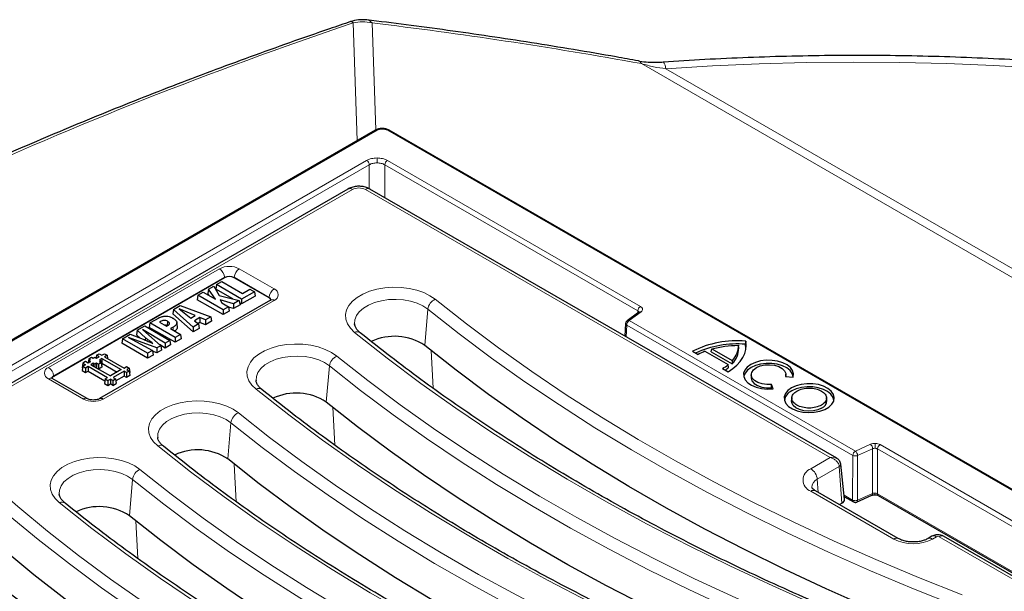
# Model space of a CAD drawing. Units: millimetres. Extents: x 0 to 420, y 0 to 297.
# Drawn here: x 276 to 321, y 167 to 193 of the extents above; entities that cross this region are included whole.
import ezdxf

# ---------------------------------------------------------------- set-up
doc = ezdxf.new("R2010")
doc.units = ezdxf.units.MM

msp = doc.modelspace()

# ---------------------------------------------------------------- linework, layer by layer
at = {"color": 8, "linetype": 'Continuous', "lineweight": 18}
for p, q in [((291.1989, 187.9521), (291.005, 193.3031)), ((291.8709, 193.3042), (292.0475, 188.4305)), ((387.0071, 143.6059), (304.128, 191.451)), ((305.2389, 191.2177), (386.7716, 144.1499)), ((244.2378, 160.7857), (292.0975, 188.4145)), ((292.5683, 188.4145), (355.9843, 151.8052)), ((291.6261, 187.0425), (246.6144, 161.0579)), ((246.7322, 160.8585), (291.7438, 186.8432)), ((291.7438, 186.8432), (291.7438, 185.7541)), ((292.0972, 186.9297), (292.0972, 187.1552)), ((292.4505, 186.8432), (292.4505, 185.349)), ((292.4505, 186.8432), (303.9662, 180.1953)), ((304.084, 180.3947), (292.5683, 187.0425)), ((290.9788, 185.7189), (271.98, 174.7512)), ((312.7175, 173.5083), (291.5658, 185.7189)), ((277.1499, 177.6164), (284.928, 182.1066)), ((285.8314, 182.1066), (287.4224, 181.1882)), ((285.1628, 181.7226), (277.3847, 177.2324)), ((285.1646, 181.6979), (285.1628, 181.7226)), ((285.5948, 181.6979), (285.5966, 181.7226)), ((287.1876, 180.8042), (285.5966, 181.7226)), ((287.4224, 180.6667), (279.6442, 176.1764)), ((287.1858, 180.7794), (287.1876, 180.8042)), ((294.2687, 178.617), (294.4079, 180.2689)), ((303.5766, 179.7455), (304.1109, 180.1403)), ((303.9662, 180.1953), (303.9608, 180.1005)), ((282.2349, 179.6988), (282.2383, 179.6521)), ((313.8617, 173.808), (303.5766, 179.7455)), ((282.816, 179.4463), (282.8258, 179.313)), ((303.4588, 179.5461), (303.4284, 179.0116)), ((303.4588, 179.5461), (313.7439, 173.6087)), ((294.6506, 176.6659), (294.5588, 178.3828)), ((289.7903, 176.0317), (289.9296, 177.6836)), ((278.7409, 176.1764), (277.1499, 177.0949)), ((277.3865, 177.2076), (277.3847, 177.2324)), ((290.1722, 174.0806), (290.0805, 175.7975)), ((285.312, 173.4464), (285.4512, 175.0983)), ((314.5456, 174.1165), (313.8617, 173.808)), ((313.9642, 173.6009), (314.6481, 173.9094)), ((314.6412, 171.8711), (314.6481, 173.9094)), ((314.8616, 171.8634), (314.8685, 173.9016)), ((314.8685, 173.9016), (331.072, 164.5475)), ((331.1897, 164.7468), (314.9862, 174.1009)), ((311.8355, 172.9991), (312.7175, 173.5083)), ((313.737, 171.5704), (313.7439, 173.6087)), ((313.9642, 173.6009), (313.9573, 171.5627)), ((285.6939, 171.4953), (285.6021, 173.2122)), ((313.1307, 173.0974), (312.129, 172.5191)), ((313.2515, 171.4329), (313.1307, 173.0974)), ((280.8337, 170.8611), (280.9729, 172.513)), ((312.1722, 171.9229), (312.129, 172.5191)), ((315.6067, 169.7994), (311.8355, 171.9765)), ((313.3541, 171.7915), (313.737, 171.5704)), ((313.9573, 171.5627), (314.6412, 171.8711)), ((322.4302, 167.4941), (314.8616, 171.8634)), ((313.9573, 171.5627), (313.9574, 171.5579)), ((281.2156, 168.91), (281.1238, 170.6269)), ((317.5549, 169.9014), (317.3781, 169.7994)), ((321.739, 167.5519), (317.6691, 169.9014))]:
    msp.add_line(p, q, dxfattribs=at)
at = {"color": 7, "linetype": 'Continuous', "lineweight": 25}
for p, q in [((292.0141, 188.4228), (244.1545, 160.794)), ((356.0676, 151.8135), (292.6516, 188.4228)), ((290.7705, 185.7395), (271.6771, 174.7171)), ((313.0132, 173.4785), (291.7741, 185.7395)), ((285.1646, 181.6979), (277.3865, 177.2076)), ((284.7897, 181.3899), (285.0352, 181.5316)), ((285.0352, 181.5316), (285.9809, 180.9856)), ((287.1858, 180.7794), (285.5948, 181.6979)), ((283.9458, 180.9027), (284.1913, 181.0444)), ((284.1913, 181.0444), (284.7412, 180.727)), ((284.4234, 181.1785), (284.3977, 180.9773)), ((284.4234, 181.1785), (284.6704, 181.321)), ((284.7412, 180.727), (284.4234, 181.1785)), ((284.6704, 181.321), (284.9218, 180.8893)), ((284.7897, 181.3899), (284.7587, 181.1857)), ((285.5396, 180.7349), (284.7587, 181.1857)), ((285.9372, 180.7274), (284.7897, 181.3899)), ((286.5174, 181.0623), (285.9372, 180.7274)), ((285.9809, 180.9856), (286.3155, 181.1788)), ((286.3155, 181.1788), (286.5174, 181.0623)), ((286.5174, 181.0623), (286.5483, 180.8582)), ((287.2557, 180.6832), (279.4776, 176.1929)), ((283.9458, 180.9027), (283.9149, 180.6986)), ((285.0934, 180.0182), (283.9149, 180.6986)), ((285.0934, 180.2402), (283.9458, 180.9027)), ((284.4594, 180.8897), (284.3977, 180.9773)), ((284.9218, 180.8893), (285.8263, 180.6633)), ((285.5703, 180.5155), (284.9676, 180.6868)), ((284.9676, 180.6868), (285.0368, 180.5564)), ((285.0368, 180.5564), (285.3389, 180.382)), ((285.8263, 180.6633), (285.5703, 180.5155)), ((285.8263, 180.6633), (285.8645, 180.4634)), ((285.9372, 180.5054), (285.8464, 180.5578)), ((286.5483, 180.8582), (285.9372, 180.5054)), ((285.9372, 180.7274), (285.9372, 180.5054)), ((287.2557, 180.6832), (287.2593, 180.6851)), ((282.8338, 180.2608), (282.8059, 180.0584)), ((282.8338, 180.2608), (283.1385, 180.4367)), ((283.7295, 179.4529), (282.8338, 180.2608)), ((283.8247, 179.9761), (283.0951, 180.2849)), ((283.0951, 180.2849), (283.6292, 179.8632)), ((283.1385, 180.4367), (284.5349, 179.9179)), ((285.3389, 180.382), (285.0934, 180.2402)), ((285.0934, 180.2402), (285.0934, 180.0182)), ((285.3698, 180.1778), (285.0934, 180.0182)), ((285.3389, 180.382), (285.3698, 180.1778)), ((285.5746, 180.2961), (285.3419, 180.3622)), ((285.5703, 180.5155), (285.5746, 180.2961)), ((285.8645, 180.4634), (285.5746, 180.2961)), ((304.0119, 180.1382), (303.4775, 179.7434)), ((304.0151, 180.1372), (304.0151, 180.1405)), ((281.7634, 179.6428), (281.7324, 179.4387)), ((281.7634, 179.6428), (282.0182, 179.7899)), ((282.9109, 178.9803), (281.7634, 179.6428)), ((282.2349, 179.6988), (282.1962, 179.6764)), ((282.1962, 179.6764), (282.5142, 179.4928)), ((282.5626, 179.719), (282.5476, 179.5085)), ((283.7257, 179.2287), (282.8059, 180.0584)), ((283.0136, 179.4642), (282.9918, 179.6674)), ((283.6292, 179.8632), (283.8247, 179.9761)), ((284.0372, 179.8825), (283.793, 179.7415)), ((283.793, 179.7415), (283.9765, 179.5954)), ((284.0394, 179.6618), (283.9546, 179.6128)), ((284.2902, 179.7766), (284.0372, 179.8825)), ((284.0372, 179.8825), (284.0394, 179.6618)), ((284.2925, 179.5559), (284.0394, 179.6618)), ((284.5349, 179.9179), (284.2902, 179.7766)), ((284.2902, 179.7766), (284.2925, 179.5559)), ((284.5696, 179.7159), (284.2925, 179.5559)), ((284.5349, 179.9179), (284.5696, 179.7159)), ((303.4744, 179.7409), (303.4775, 179.7434)), ((281.1791, 179.3056), (281.1511, 179.1031)), ((281.1791, 179.3056), (281.5287, 179.5074)), ((281.5614, 178.9665), (281.1791, 179.3056)), ((282.4603, 178.7202), (281.428, 179.3463)), ((281.428, 179.3463), (282.2574, 178.603)), ((281.5287, 179.5074), (282.6763, 178.8449)), ((282.9109, 178.7583), (281.7324, 179.4387)), ((282.816, 179.4463), (282.7054, 179.3824)), ((282.7054, 179.3824), (283.1565, 179.1221)), ((283.7295, 179.4529), (283.7257, 179.2287)), ((284.0051, 179.39), (283.7257, 179.2287)), ((283.9765, 179.5954), (283.7295, 179.4529)), ((283.9765, 179.5954), (284.0051, 179.39)), ((291.0748, 179.6058), (291.0764, 179.5885)), ((303.4103, 179.6216), (303.3773, 179.0411)), ((280.5121, 178.9205), (280.4812, 178.7164)), ((280.5121, 178.9205), (280.8658, 179.1247)), ((281.6597, 178.258), (280.5121, 178.9205)), ((282.0786, 178.4999), (280.7911, 178.9787)), ((280.7911, 178.9787), (281.8757, 178.3827)), ((280.8658, 179.1247), (281.4569, 178.9023)), ((281.319, 178.9542), (281.1511, 179.1031)), ((281.5614, 178.9665), (281.5523, 178.86)), ((282.6763, 178.8449), (282.4603, 178.7202)), ((282.6763, 178.8449), (282.7073, 178.6408)), ((283.1565, 179.1221), (282.9109, 178.9803)), ((282.9109, 178.9803), (282.9109, 178.7583)), ((283.1874, 178.9179), (282.9109, 178.7583)), ((283.1565, 179.1221), (283.1874, 178.9179)), ((308.8745, 178.8149), (308.8613, 178.6712)), ((281.6597, 178.036), (280.4812, 178.7164)), ((281.8757, 178.3827), (281.6597, 178.258)), ((281.8757, 178.3827), (281.907, 178.1788)), ((282.0816, 178.2796), (281.88, 178.3546)), ((282.2574, 178.603), (282.0786, 178.4999)), ((282.0786, 178.4999), (282.0816, 178.2796)), ((282.2853, 178.3972), (282.0816, 178.2796)), ((282.4599, 178.498), (282.196, 178.658)), ((282.2574, 178.603), (282.2853, 178.3972)), ((282.4603, 178.7202), (282.4599, 178.498)), ((282.7073, 178.6408), (282.4599, 178.498)), ((306.4562, 178.3496), (306.7065, 178.205)), ((307.0156, 178.3499), (308.069, 177.7418)), ((307.3047, 178.324), (307.3292, 178.4579)), ((307.3047, 178.324), (308.2598, 177.7726)), ((307.3292, 178.4579), (308.256, 177.9229)), ((308.5555, 178.4947), (308.5411, 178.6224)), ((278.8361, 177.8796), (278.7115, 177.8076)), ((278.9527, 177.8123), (278.8361, 177.8796)), ((279.0614, 177.8751), (278.9527, 177.8123)), ((278.9837, 178.0098), (278.9538, 177.8129)), ((278.9836, 177.92), (278.9687, 177.8215)), ((279.0614, 177.9649), (278.9836, 177.92)), ((278.9836, 177.92), (279.0614, 177.8751)), ((278.9837, 178.0098), (279.1083, 178.0817)), ((278.9837, 178.0098), (279.0614, 177.9649)), ((279.1083, 178.0817), (279.1861, 178.0368)), ((279.1861, 178.0368), (279.2637, 178.0817)), ((279.2637, 178.0817), (279.3416, 178.0368)), ((279.3337, 178.1669), (279.3162, 178.0515)), ((279.3337, 178.1669), (279.4583, 178.2389)), ((279.4503, 178.0996), (279.3337, 178.1669)), ((279.3416, 178.0368), (279.4503, 178.0996)), ((279.4583, 178.2389), (279.575, 178.1715)), ((279.575, 178.0276), (279.4663, 177.9648)), ((279.4663, 177.9648), (279.5441, 177.9199)), ((279.5441, 177.9199), (279.4663, 177.875)), ((279.4663, 177.875), (279.5441, 177.8301)), ((279.5441, 177.9199), (279.575, 177.7158)), ((279.575, 178.1715), (279.6916, 178.2389)), ((279.575, 178.0276), (280.4615, 177.5159)), ((279.575, 178.0276), (279.575, 177.8056)), ((279.6916, 178.2389), (279.8164, 178.167)), ((279.8164, 178.167), (279.6998, 178.0996)), ((279.6998, 178.0996), (280.5861, 177.5878)), ((279.8164, 178.167), (279.8388, 178.0194)), ((281.6597, 178.258), (281.6597, 178.036)), ((281.907, 178.1788), (281.6597, 178.036)), ((308.256, 177.9229), (308.2598, 177.7726)), ((278.7115, 177.8076), (278.6805, 177.6035)), ((278.7114, 177.673), (278.6805, 177.4689)), ((278.6805, 177.6035), (278.6992, 177.5927)), ((278.6805, 177.4689), (278.8361, 177.3791)), ((278.8281, 177.7404), (278.7114, 177.673)), ((278.7114, 177.673), (278.8361, 177.601)), ((278.7115, 177.8076), (278.8281, 177.7404)), ((278.8361, 177.601), (278.9527, 177.6684)), ((278.8361, 177.601), (278.8361, 177.3791)), ((278.8361, 177.3791), (278.9527, 177.4464)), ((278.9527, 177.6684), (279.8393, 177.1566)), ((278.9527, 177.6684), (278.9527, 177.4464)), ((278.9527, 177.4464), (279.7104, 177.009)), ((279.1865, 177.8028), (279.078, 177.7401)), ((279.078, 177.7401), (279.9639, 177.2286)), ((279.264, 177.7582), (279.1865, 177.8028)), ((279.1865, 177.8028), (279.1865, 177.6774)), ((279.3416, 177.8031), (279.264, 177.7582)), ((279.264, 177.7582), (279.264, 177.6327)), ((279.4196, 177.7582), (279.3416, 177.8031)), ((279.3416, 177.8031), (279.3416, 177.5879)), ((279.5441, 177.8301), (279.4196, 177.7582)), ((279.4196, 177.7582), (279.4196, 177.5429)), ((279.575, 177.626), (279.4254, 177.5395)), ((279.5441, 177.8301), (279.575, 177.626)), ((279.575, 177.8056), (279.5625, 177.7984)), ((279.575, 177.7158), (279.5625, 177.7086)), ((279.575, 177.8056), (280.2692, 177.4049)), ((280.4615, 177.5159), (279.9639, 177.2286)), ((280.5862, 177.4439), (280.0885, 177.1566)), ((280.5861, 177.5878), (280.7028, 177.6552)), ((280.7028, 177.3766), (280.5862, 177.4439)), ((280.5862, 177.4439), (280.5862, 177.2219)), ((280.7028, 177.6552), (280.8275, 177.5832)), ((280.8275, 177.4485), (280.7028, 177.3766)), ((280.8275, 177.5832), (280.7108, 177.5159)), ((280.7108, 177.5159), (280.8275, 177.4485)), ((280.8275, 177.5832), (280.8584, 177.3791)), ((280.8275, 177.4485), (280.8584, 177.2444)), ((307.818, 177.5634), (308.0684, 177.4188)), ((308.0879, 177.6067), (308.069, 177.7418)), ((278.9075, 176.1929), (277.3165, 177.1114)), ((279.7226, 177.0893), (279.6917, 176.8851)), ((279.7226, 177.0893), (279.8393, 177.1566)), ((279.7226, 177.0893), (279.8472, 177.0173)), ((279.8472, 177.0173), (279.9639, 177.0847)), ((279.8472, 177.0173), (279.8472, 176.7953)), ((280.0806, 177.0173), (279.9639, 177.0847)), ((279.9639, 177.0847), (279.9639, 176.8627)), ((280.0806, 177.0173), (280.2052, 177.0893)), ((280.0806, 177.0173), (280.0806, 176.7953)), ((280.0885, 177.1566), (280.2052, 177.0893)), ((280.2052, 177.0893), (280.2361, 176.8851)), ((280.5862, 177.2219), (280.2174, 177.009)), ((280.7028, 177.1546), (280.5862, 177.2219)), ((280.7028, 177.3766), (280.7028, 177.1546)), ((280.8584, 177.2444), (280.7028, 177.1546)), ((280.8584, 177.3791), (280.8396, 177.3682)), ((286.5964, 177.0205), (286.5981, 177.0032)), ((309.1279, 177.3123), (309.1134, 177.1767)), ((310.6891, 177.204), (311.0361, 177.1682)), ((310.7118, 177.2017), (310.6999, 177.3123)), ((279.6917, 176.8851), (279.8472, 176.7953)), ((279.8472, 176.7953), (279.9639, 176.8627)), ((280.0806, 176.7953), (279.9639, 176.8627)), ((280.0806, 176.7953), (280.2361, 176.8851)), ((310.0409, 176.6909), (310.0527, 176.8366)), ((310.0593, 176.6314), (310.0409, 176.6909)), ((310.1148, 176.6363), (310.0527, 176.8366)), ((310.9735, 176.247), (310.9589, 176.1113)), ((312.56, 176.1113), (312.5454, 176.247)), ((282.1181, 174.4352), (282.1197, 174.4179)), ((313.3728, 171.6179), (313.2013, 173.215)), ((277.6398, 171.8499), (277.6414, 171.8326)), ((315.815, 169.82), (312.0438, 171.9971)), ((313.3611, 171.7262), (313.7715, 171.4893)), ((313.9178, 171.4793), (314.6072, 171.7902)), ((314.6072, 171.7902), (314.6097, 171.7914)), ((314.896, 171.7823), (322.3304, 167.4905)), ((313.1363, 171.3664), (313.2515, 171.4329)), ((317.3466, 169.922), (317.1698, 169.82)), ((321.9474, 167.5725), (317.8774, 169.922))]:
    msp.add_line(p, q, dxfattribs=at)
at = {"color": 8, "linetype": 'Continuous', "lineweight": 18, "flags": 128}
for points in [[(290.8983, 193.3665), (290.9049, 193.368), (290.9491, 193.3544), (291.005, 193.3031)], [(305.2389, 191.2177), (305.2002, 191.3779), (305.1631, 191.4797), (305.1288, 191.5191), (305.1239, 191.5195)], [(344.788, 187.5952), (342.8383, 188.0969), (340.8642, 188.5657), (338.8673, 189.0011), (336.8493, 189.4027), (334.8119, 189.7703), (332.7568, 190.1035), (330.6857, 190.402), (328.6005, 190.6656), (326.503, 190.894), (324.3947, 191.0871), (322.2777, 191.2447), (320.1535, 191.3667), (318.0242, 191.4529), (315.8914, 191.5033), (313.7569, 191.5179), (311.6226, 191.4966), (309.4903, 191.4394), (307.3618, 191.3464), (305.2389, 191.2177)], [(291.0746, 179.2111), (290.8848, 179.3958), (290.7502, 179.5961), (290.6746, 179.8063), (290.6599, 180.021), (290.7066, 180.234), (290.8135, 180.4397), (290.9775, 180.6325), (291.1943, 180.8071), (291.4579, 180.9586), (291.7611, 181.0831), (292.0956, 181.1771), (292.4524, 181.238), (292.8216, 181.2641), (293.1933, 181.2548), (293.5573, 181.2103), (293.9036, 181.1319), (294.2229, 181.0216), (294.5063, 180.8825), (294.7462, 180.7183)], [(294.4079, 180.2689), (294.1868, 180.4173), (293.9221, 180.5397), (293.623, 180.6319), (293.2997, 180.6908), (292.9631, 180.7145), (292.6247, 180.702), (292.296, 180.6539), (291.9883, 180.5717), (291.7119, 180.4582), (291.4764, 180.3174), (291.2897, 180.154), (291.1582, 179.9736), (291.0863, 179.7823), (291.0748, 179.6058)], [(294.7462, 180.7183), (296.1632, 179.5989), (297.63, 178.5009), (299.1454, 177.4253), (300.7085, 176.3726), (302.3182, 175.3436), (303.9736, 174.339), (305.6733, 173.3595), (307.4164, 172.4056), (309.2017, 171.4781), (311.0279, 170.5776), (312.8938, 169.7047), (314.7983, 168.8599), (316.7399, 168.0438), (318.7175, 167.257)], [(318.4864, 166.7474), (316.5, 167.5377), (314.5496, 168.3574), (312.6367, 169.206), (310.7624, 170.0829), (308.928, 170.9874), (307.1348, 171.919), (305.3839, 172.8771), (303.6765, 173.8611), (302.0138, 174.8702), (300.3969, 175.9037), (298.8268, 176.9611), (297.3046, 178.0416), (295.8313, 179.1444), (294.4079, 180.2689)], [(316.209, 165.0966), (314.1355, 165.9216), (312.0997, 166.7773), (310.1028, 167.6631), (308.1463, 168.5784), (306.2315, 169.5226), (304.3596, 170.4951), (302.532, 171.4952), (300.7497, 172.5223), (299.0141, 173.5756), (297.3262, 174.6545), (295.6872, 175.7583), (294.0983, 176.8861), (292.5604, 178.0373), (291.0746, 179.2111)], [(286.5963, 176.6258), (286.4064, 176.8105), (286.2719, 177.0108), (286.1962, 177.2211), (286.1816, 177.4357), (286.2283, 177.6487), (286.3351, 177.8545), (286.4992, 178.0472), (286.7159, 178.2218), (286.9795, 178.3734), (287.2827, 178.4978), (287.6173, 178.5918), (287.974, 178.6527), (288.3433, 178.6788), (288.715, 178.6695), (289.079, 178.625), (289.4253, 178.5466), (289.7445, 178.4363), (290.028, 178.2972), (290.2679, 178.133)], [(289.9296, 177.6836), (289.7084, 177.832), (289.4438, 177.9544), (289.1447, 178.0466), (288.8213, 178.1056), (288.4847, 178.1292), (288.1463, 178.1167), (287.8177, 178.0686), (287.5099, 177.9864), (287.2336, 177.8729), (286.998, 177.7321), (286.8113, 177.5687), (286.6798, 177.3883), (286.608, 177.197), (286.5964, 177.0205)], [(290.2679, 178.133), (291.6849, 177.0136), (293.1516, 175.9156), (294.667, 174.84), (296.2302, 173.7873), (297.8399, 172.7583), (299.4952, 171.7537), (301.195, 170.7742), (302.9381, 169.8203), (304.7233, 168.8929), (306.5495, 167.9923), (308.4155, 167.1194), (310.3199, 166.2746), (312.2616, 165.4585), (314.2391, 164.6717)], [(314.008, 164.1621), (312.0216, 164.9524), (310.0713, 165.7721), (308.1583, 166.6207), (306.2841, 167.4976), (304.4497, 168.4021), (302.6565, 169.3337), (300.9056, 170.2918), (299.1982, 171.2758), (297.5355, 172.2849), (295.9185, 173.3184), (294.3484, 174.3758), (292.8262, 175.4563), (291.353, 176.5591), (289.9296, 177.6836)], [(311.7307, 162.5113), (309.6572, 163.3363), (307.6213, 164.192), (305.6245, 165.0778), (303.668, 165.9931), (301.7532, 166.9373), (299.8813, 167.9098), (298.0536, 168.9099), (296.2714, 169.937), (294.5357, 170.9903), (292.8479, 172.0692), (291.2089, 173.173), (289.6199, 174.3008), (288.0821, 175.452), (286.5963, 176.6258)], [(282.1179, 174.0405), (281.9281, 174.2252), (281.7935, 174.4255), (281.7179, 174.6358), (281.7032, 174.8504), (281.7499, 175.0634), (281.8568, 175.2692), (282.0208, 175.4619), (282.2376, 175.6365), (282.5012, 175.7881), (282.8044, 175.9125), (283.1389, 176.0065), (283.4957, 176.0674), (283.865, 176.0935), (284.2367, 176.0842), (284.6006, 176.0398), (284.947, 175.9613), (285.2662, 175.851), (285.5496, 175.7119), (285.7895, 175.5477)], [(285.4512, 175.0983), (285.2301, 175.2467), (284.9654, 175.3691), (284.6664, 175.4613), (284.343, 175.5203), (284.0064, 175.5439), (283.668, 175.5314), (283.3393, 175.4833), (283.0316, 175.4011), (282.7552, 175.2876), (282.5197, 175.1468), (282.333, 174.9834), (282.2015, 174.803), (282.1296, 174.6117), (282.1181, 174.4352)], [(285.7895, 175.5477), (287.2066, 174.4283), (288.6733, 173.3303), (290.1887, 172.2547), (291.7518, 171.202), (293.3616, 170.173), (295.0169, 169.1684), (296.7167, 168.1889), (298.4597, 167.2351), (300.245, 166.3076), (302.0712, 165.407), (303.9371, 164.5341), (305.8416, 163.6893), (307.7832, 162.8732), (309.7608, 162.0864)], [(271.98, 174.7512), (273.1852, 173.5744), (274.442, 172.4157), (275.7495, 171.2759), (277.107, 170.1558), (278.5135, 169.056), (279.9681, 167.9772), (281.47, 166.9203), (283.018, 165.8857), (284.6112, 164.8743), (286.2486, 163.8867), (287.9291, 162.9236), (289.6516, 161.9854), (291.415, 161.073), (293.2181, 160.1868), (295.0598, 159.3274), (296.9388, 158.4954), (298.854, 157.6914), (300.8041, 156.9158)], [(309.5297, 161.5768), (307.5433, 162.3671), (305.5929, 163.1868), (303.68, 164.0354), (301.8057, 164.9123), (299.9713, 165.8168), (298.1781, 166.7485), (296.4272, 167.7066), (294.7199, 168.6905), (293.0571, 169.6996), (291.4402, 170.7331), (289.8701, 171.7905), (288.3479, 172.871), (286.8746, 173.9738), (285.4512, 175.0983)], [(300.573, 156.4062), (298.6055, 157.1888), (296.6734, 158.0002), (294.778, 158.8399), (292.9204, 159.7074), (291.102, 160.6021), (289.3238, 161.5234), (287.5871, 162.4706), (285.893, 163.4433), (284.2426, 164.4406), (282.637, 165.4621), (281.0773, 166.5069), (279.5644, 167.5745), (278.0995, 168.6641), (276.6833, 169.775), (275.3169, 170.9065), (274.0012, 172.0578), (272.737, 173.2282), (271.5251, 174.417)], [(307.2523, 159.926), (305.1788, 160.751), (303.143, 161.6067), (301.1461, 162.4925), (299.1896, 163.4078), (297.2748, 164.352), (295.4029, 165.3245), (293.5753, 166.3246), (291.793, 167.3517), (290.0574, 168.405), (288.3695, 169.4839), (286.7306, 170.5877), (285.1416, 171.7155), (283.6037, 172.8668), (282.1179, 174.0405)], [(277.6396, 171.4552), (277.4498, 171.64), (277.3152, 171.8402), (277.2395, 172.0505), (277.2249, 172.2651), (277.2716, 172.4781), (277.3784, 172.6839), (277.5425, 172.8766), (277.7592, 173.0512), (278.0228, 173.2028), (278.326, 173.3272), (278.6606, 173.4212), (279.0173, 173.4821), (279.3866, 173.5082), (279.7583, 173.4989), (280.1223, 173.4545), (280.4686, 173.376), (280.7878, 173.2657), (281.0713, 173.1266), (281.3112, 172.9624)], [(280.9729, 172.513), (280.7517, 172.6614), (280.4871, 172.7838), (280.188, 172.876), (279.8647, 172.935), (279.5281, 172.9586), (279.1897, 172.9461), (278.861, 172.898), (278.5532, 172.8158), (278.2769, 172.7024), (278.0413, 172.5615), (277.8546, 172.3981), (277.7231, 172.2177), (277.6513, 172.0264), (277.6398, 171.8499)], [(281.3112, 172.9624), (282.7282, 171.843), (284.1949, 170.745), (285.7104, 169.6694), (287.2735, 168.6167), (288.8832, 167.5877), (290.5385, 166.5831), (292.2383, 165.6036), (293.9814, 164.6498), (295.7667, 163.7223), (297.5929, 162.8217), (299.4588, 161.9488), (301.3632, 161.104), (303.3049, 160.2879), (305.2824, 159.5011)], [(305.0513, 158.9915), (303.0649, 159.7818), (301.1146, 160.6015), (299.2017, 161.4501), (297.3274, 162.327), (295.493, 163.2315), (293.6998, 164.1632), (291.9489, 165.1213), (290.2415, 166.1052), (288.5788, 167.1143), (286.9618, 168.1479), (285.3917, 169.2052), (283.8695, 170.2857), (282.3963, 171.3885), (280.9729, 172.513)], [(302.774, 157.3407), (300.7005, 158.1657), (298.6646, 159.0214), (296.6678, 159.9072), (294.7113, 160.8225), (292.7965, 161.7667), (290.9246, 162.7392), (289.0969, 163.7393), (287.3147, 164.7664), (285.579, 165.8197), (283.8912, 166.8987), (282.2522, 168.0024), (280.6633, 169.1303), (279.1254, 170.2815), (277.6396, 171.4552)]]:
    msp.add_lwpolyline(points, dxfattribs=at)
at = {"color": 7, "linetype": 'Continuous', "lineweight": 25, "flags": 128}
for points in [[(308.0684, 177.4188), (308.2817, 177.5634), (308.4663, 177.7205), (308.6201, 177.8884), (308.741, 178.065), (308.8278, 178.2482), (308.8793, 178.4357), (308.8949, 178.6254), (308.8745, 178.8149)], [(318.3912, 165.0707), (316.4012, 165.8625), (314.4473, 166.6838), (312.5308, 167.5339), (310.6531, 168.4123), (308.8154, 169.3185), (307.0189, 170.2519), (305.2648, 171.2117), (303.5543, 172.1975), (301.8885, 173.2084), (300.2686, 174.2439), (298.6956, 175.3032), (297.1706, 176.3856), (295.6947, 177.4905), (294.2687, 178.617)], [(308.8797, 178.4377), (308.8804, 178.4845), (308.8613, 178.6712)], [(311.0361, 177.1682), (311.0523, 177.3191), (311.0084, 177.4682), (310.9067, 177.6076), (310.7526, 177.7299), (310.5542, 177.8286), (310.322, 177.8986), (310.0683, 177.9362), (309.8064, 177.9393), (309.5501, 177.9078), (309.3131, 177.8434), (309.1078, 177.7495), (308.9451, 177.631), (308.8335, 177.4941), (308.779, 177.3462), (308.7844, 177.195), (308.8495, 177.0485), (308.9707, 176.9145), (309.1418, 176.8), (309.3537, 176.711), (309.5951, 176.6523), (309.8533, 176.627), (310.1148, 176.6363)], [(311.0383, 177.1757), (311.037, 177.1902), (310.991, 177.3364), (310.8888, 177.4727), (310.7356, 177.592), (310.5395, 177.6881), (310.3106, 177.756), (310.061, 177.7922), (309.8038, 177.7946), (309.5523, 177.7633), (309.3197, 177.6998), (309.1181, 177.6075), (308.9582, 177.4911), (308.8482, 177.3568), (308.7939, 177.2116), (308.7895, 177.1757)], [(310.0527, 176.8366), (309.8319, 176.832), (309.6176, 176.8629), (309.4266, 176.927), (309.2739, 177.0192), (309.1716, 177.1323), (309.1278, 177.2573), (309.1458, 177.3844), (309.2243, 177.5037), (309.3571, 177.6056), (309.5337, 177.6822), (309.7402, 177.7276), (309.9604, 177.738), (310.1769, 177.7127), (310.3728, 177.6536), (310.5325, 177.5655), (310.6435, 177.4552), (310.6971, 177.3315), (310.6891, 177.204)], [(309.1134, 177.1767), (309.113, 177.1235), (309.1558, 176.9969), (309.2574, 176.8821), (309.4099, 176.7878), (309.6016, 176.7216), (309.8175, 176.6884), (310.0409, 176.6909)], [(310.9534, 176.6841), (310.7892, 176.5642), (310.6773, 176.4257), (310.6238, 176.2761), (310.6315, 176.1233), (310.7, 175.9758), (310.8256, 175.8413), (311.0016, 175.7271), (311.2184, 175.6395), (311.4644, 175.583), (311.7263, 175.5609), (311.99, 175.5742), (312.2412, 175.6223), (312.4665, 175.7025), (312.6537, 175.8105), (312.7927, 175.9406), (312.8759, 176.0856), (312.899, 176.2379), (312.8606, 176.3891), (312.7629, 176.5311), (312.6111, 176.6562), (312.4133, 176.7578), (312.1804, 176.8303), (311.9247, 176.8699), (311.6601, 176.8743), (311.4009, 176.8434), (311.161, 176.7789), (310.9534, 176.6841)], [(312.8839, 176.1102), (312.8465, 176.2508), (312.7501, 176.391), (312.6002, 176.5146), (312.405, 176.6148), (312.175, 176.6864), (311.9226, 176.7255), (311.6614, 176.7299), (311.4055, 176.6994), (311.1686, 176.6356), (310.9637, 176.542)], [(312.3266, 175.7552), (312.1526, 175.679), (311.9494, 175.6328), (311.7321, 175.6199), (311.5168, 175.6413), (311.3196, 175.6955), (311.1549, 175.7783), (311.0351, 175.8838), (310.969, 176.004), (310.9589, 176.1113)], [(313.9129, 162.4854), (311.9228, 163.2772), (309.9689, 164.0985), (308.0525, 164.9486), (306.1748, 165.827), (304.337, 166.7333), (302.5405, 167.6666), (300.7864, 168.6265), (299.0759, 169.6122), (297.4102, 170.6231), (295.7903, 171.6586), (294.2173, 172.7179), (292.6923, 173.8004), (291.2163, 174.9052), (289.7903, 176.0317)], [(309.4345, 159.9002), (307.4445, 160.6919), (305.4906, 161.5132), (303.5741, 162.3633), (301.6964, 163.2418), (299.8587, 164.148), (298.0622, 165.0813), (296.3081, 166.0412), (294.5976, 167.0269), (292.9318, 168.0378), (291.3119, 169.0733), (289.7389, 170.1326), (288.214, 171.2151), (286.738, 172.3199), (285.312, 173.4464)], [(300.4779, 154.7296), (298.5009, 155.516), (296.5595, 156.3315), (294.6551, 157.1756), (292.7889, 158.0476), (290.9621, 158.947), (289.176, 159.8732), (287.4317, 160.8256), (285.7303, 161.8035), (284.073, 162.8064), (282.4609, 163.8335), (280.8951, 164.8842), (279.3765, 165.9577), (277.9062, 167.0535), (276.4852, 168.1707), (275.1144, 169.3085), (273.7947, 170.4664), (272.5269, 171.6434), (271.312, 172.8389)], [(304.9562, 157.3149), (302.9662, 158.1066), (301.0123, 158.9279), (299.0958, 159.778), (297.2181, 160.6565), (295.3804, 161.5627), (293.5838, 162.496), (291.8297, 163.4559), (290.1192, 164.4416), (288.4535, 165.4525), (286.8336, 166.488), (285.2606, 167.5473), (283.7356, 168.6298), (282.2596, 169.7346), (280.8337, 170.8611)]]:
    msp.add_lwpolyline(points, dxfattribs=at)
at = {"color": 7, "linetype": 'Continuous', "lineweight": 25}
for centre, radius, start, end in [((291.4332, 191.788), 1.6667, 83.20427, 108.71784), ((285.3797, 181.2828), 0.4675, 62.60967, 117.39033), ((287.1124, 180.628), 0.1682, 21.26375, 64.14737), ((292.8942, 176.5449), 2.4865, 56.44278, 115.14498), ((308.4868, 174.3133), 4.5183, 85.07786, 116.70663), ((308.4909, 174.1213), 4.5649, 85.34549, 114.59979), ((308.0839, 175.6683), 2.8866, 111.72145, 118.50092), ((307.5007, 178.5051), 1.0549, 316.02633, 359.43538), ((306.7186, 179.3753), 2.1194, 301.25001, 309.58135), ((306.7944, 179.15), 2.0137, 304.64831, 309.96845), ((277.4597, 177.0563), 0.1681, 115.84353, 158.82591), ((311.1889, 176.0297), 0.5597, 113.7315, 171.72445), ((288.4159, 173.9596), 2.4865, 56.44278, 115.14498), ((312.1886, 176.1002), 0.3715, 291.80179, 1.70953), ((283.9375, 171.3743), 2.4865, 56.44278, 115.14498), ((313.1777, 171.6135), 0.1951, 292.22803, 1.28329), ((279.4592, 168.7891), 2.4865, 56.44278, 115.14498), ((313.8548, 171.6337), 0.1667, 240.00269, 294.22973)]:
    msp.add_arc(centre, radius, start, end, dxfattribs=at)
at = {"color": 8, "linetype": 'Continuous', "lineweight": 18}
for centre, radius, start, end in [((291.4402, 191.592), 1.7655, 75.88101, 104.271), ((291.5788, 193.0757), 0.3708, 38.03814, 81.95442), ((303.9433, 191.383), 0.1969, 20.21921, 76.60772), ((292.0488, 188.3478), 0.0826, 53.88284, 114.8067), ((292.6167, 188.3504), 0.0804, 64.25971, 127.05075), ((291.487, 186.8259), 0.2574, 3.84994, 57.3049), ((292.7073, 186.8259), 0.2574, 122.6951, 176.15006), ((290.857, 185.5512), 0.2073, 54.01818, 114.67136), ((291.6876, 185.5512), 0.2073, 65.32864, 125.98182), ((285.3797, 181.2349), 0.9818, 62.60967, 117.39033), ((284.6475, 181.6713), 0.5179, 5.689, 57.19914), ((286.112, 181.6713), 0.5179, 122.80086, 174.311), ((285.3797, 181.304), 0.4714, 62.60967, 117.39033), ((287.703, 180.7528), 0.5179, 122.80086, 174.311), ((287.3234, 180.9274), 0.2789, 290.78342, 69.21658), ((287.1194, 180.6583), 0.161, 13.14207, 64.94646), ((287.3244, 180.5309), 0.1674, 54.17742, 112.90133), ((294.9751, 180.194), 0.572, 113.58195, 172.48273), ((304.223, 180.178), 0.2574, 122.6951, 176.15006), ((304.0631, 180.0552), 0.0976, 60.66945, 121.69699), ((303.7156, 179.5288), 0.2574, 122.6951, 176.15006), ((303.5288, 179.6604), 0.0976, 60.66945, 121.69699), ((291.1917, 178.9803), 0.2588, 55.78273, 116.90723), ((290.4967, 177.6087), 0.572, 113.58195, 172.48273), ((277.2488, 177.3556), 0.2789, 110.78342, 249.21658), ((276.8693, 177.181), 0.5179, 5.689, 57.19914), ((277.2468, 176.9658), 0.1614, 64.41317, 126.89728), ((277.4526, 177.0868), 0.1606, 115.01974, 167.21469), ((286.7134, 176.395), 0.2588, 55.78273, 116.90723), ((278.838, 176.0467), 0.1621, 65.19703, 126.82005), ((279.1925, 177.0482), 0.9818, 242.60967, 297.39033), ((279.5464, 176.0411), 0.167, 54.14012, 113.31196), ((286.0184, 175.0235), 0.572, 113.58195, 172.48273), ((282.235, 173.8097), 0.2588, 55.78273, 116.90723), ((314.3589, 173.8951), 0.2896, 2.82296, 49.85986), ((317.3979, 173.9255), 2.637, 174.96642, 179.87638), ((315.1253, 173.8843), 0.2574, 122.6951, 176.15006), ((314.0007, 173.5914), 0.2574, 122.6951, 176.15006), ((313.675, 173.5866), 0.2896, 2.82296, 49.85986), ((281.54, 172.4382), 0.572, 113.58195, 172.48273), ((312.0295, 172.4878), 0.5469, 110.78342, 249.21658), ((311.4847, 172.4549), 0.6474, 5.689, 57.19914), ((312.2777, 172.1556), 0.3927, 112.25901, 180.94331), ((311.9572, 171.8087), 0.2073, 65.32864, 125.98182), ((314.5604, 171.8571), 0.0821, 306.89783, 9.85935), ((315.0873, 171.8704), 0.3341, 176.12013, 189.25032), ((314.9428, 171.85), 0.0823, 170.64385, 235.39033), ((277.7567, 171.2244), 0.2588, 55.78273, 116.90723), ((313.8208, 171.5582), 0.0847, 171.67152, 234.36266), ((315.7286, 169.6312), 0.2078, 65.75805, 125.94356), ((316.4924, 171.5088), 1.9253, 242.60967, 297.39033), ((317.2561, 169.631), 0.208, 54.07444, 114.04083), ((317.4331, 169.7337), 0.2073, 54.01818, 114.67136), ((317.612, 169.7913), 0.1241, 62.60967, 117.39033), ((317.7909, 169.7337), 0.2073, 65.32864, 125.98182)]:
    msp.add_arc(centre, radius, start, end, dxfattribs=at)
for centre, major_axis, ratio, start_param, end_param in [((313.5303, 173.8023), (73.0702, 18.6393), 0.3329812, 1.7982708, 2.3564652), ((314.3961, 163.9318), (73.0694, -19.0285), 0.3266868, 1.7961483, 1.9678773), ((291.2723, 185.5469), (0.4167, 0), 0.5816896, 0.7891963, 2.3523964)]:
    msp.add_ellipse(centre, major_axis=major_axis, ratio=ratio, start_param=start_param, end_param=end_param, dxfattribs=at)
at = {"color": 7, "linetype": 'Continuous', "lineweight": 25}
for points, knots in [([(290.8983, 193.3665), (290.5772, 193.2572), (289.6469, 192.9405), (288.1186, 192.406), (286.3205, 191.7594), (284.5418, 191.1006), (282.7834, 190.4304), (281.0465, 189.7491), (279.3321, 189.0572), (277.6412, 188.3551), (275.9747, 187.6432), (274.3337, 186.9219), (272.719, 186.1917), (271.1317, 185.4529), (269.5726, 184.7061), (268.0426, 183.9516), (266.5427, 183.1898), (265.0736, 182.4212), (263.6363, 181.6462), (262.2315, 180.8651), (260.8601, 180.0785), (259.5235, 179.2867), (258.2283, 178.4958), (257.3981, 177.9672), (256.9872, 177.7056)], [0, 0, 0, 0, 0.0248068, 0.0718645, 0.118825, 0.1656928, 0.2124733, 0.2591725, 0.3057965, 0.3523515, 0.3988443, 0.4452816, 0.4916707, 0.5380188, 0.5843335, 0.6306225, 0.6768938, 0.7231555, 0.7694158, 0.8156817, 0.8619605, 0.9082609, 0.9545918, 1, 1, 1, 1]), ([(303.9887, 191.5745), (303.6493, 191.6358), (302.6641, 191.8136), (301.04, 192.0929), (299.1199, 192.4058), (297.2085, 192.6988), (295.3073, 192.9715), (293.4453, 193.2216), (292.2262, 193.3703), (291.6304, 193.4429)], [0, 0, 0, 0, 0.0806408, 0.2340726, 0.3878669, 0.5420851, 0.6967204, 0.851765, 1, 1, 1, 1]), ([(361.693, 181.8154), (361.422, 181.945), (360.6368, 182.3203), (359.3124, 182.9227), (357.7103, 183.6141), (356.0773, 184.2798), (354.4151, 184.9198), (352.7247, 185.5335), (351.0074, 186.1206), (349.2644, 186.6807), (347.4968, 187.2134), (345.706, 187.7185), (343.8931, 188.1955), (342.0594, 188.6442), (340.2063, 189.0643), (338.3349, 189.4556), (336.4466, 189.8177), (334.5428, 190.1504), (332.6246, 190.4536), (330.6935, 190.7269), (328.7508, 190.9704), (326.7979, 191.1837), (324.836, 191.3668), (322.8667, 191.5195), (320.8911, 191.6418), (318.9107, 191.7335), (316.9269, 191.7947), (314.9411, 191.8252), (312.9546, 191.825), (310.9687, 191.7943), (308.9851, 191.7324), (307.0358, 191.6434), (305.7508, 191.5601), (305.1239, 191.5195)], [0, 0, 0, 0, 0.0173282, 0.05019, 0.0830474, 0.1159002, 0.1487482, 0.1815914, 0.2144296, 0.2472629, 0.2800914, 0.3129153, 0.3457346, 0.3785496, 0.4113604, 0.4441674, 0.4769707, 0.5097707, 0.5425675, 0.5753615, 0.6081529, 0.640942, 0.6737291, 0.7065146, 0.7392986, 0.7720816, 0.8048637, 0.8376454, 0.8704268, 0.9032084, 0.9359903, 0.9687727, 1, 1, 1, 1]), ([(305.1246, 191.5148), (305.0266, 191.5075), (304.7923, 191.4901), (304.4356, 191.5053), (304.1522, 191.5319), (304.0132, 191.5636), (303.9895, 191.569)], [0, 0, 0, 0, 0.250072, 0.5982357, 0.9314645, 1, 1, 1, 1]), ([(292.6517, 188.4227), (292.6049, 188.4442), (292.5116, 188.4871), (292.3329, 188.5054), (292.1542, 188.4871), (292.0608, 188.4442), (292.0141, 188.4227)], [0, 0, 0, 0, 0.2501989, 0.5, 0.7498011, 1, 1, 1, 1]), ([(291.7741, 185.7395), (291.7368, 185.7588), (291.6421, 185.8079), (291.4692, 185.8544), (291.2608, 185.8723), (291.0478, 185.8499), (290.8834, 185.7999), (290.7963, 185.7533), (290.7705, 185.7395)], [0, 0, 0, 0, 0.12388354, 0.31502009, 0.5094313, 0.70753364, 0.91341106, 1, 1, 1, 1]), ([(287.288, 180.7064), (287.288, 180.7058), (287.2879, 180.7047), (287.2663, 180.6902), (287.2557, 180.6832)], [0, 0, 0, 0, 0.5112553, 1, 1, 1, 1]), ([(282.0182, 179.7899), (282.0541, 179.8101), (282.1284, 179.8517), (282.2478, 179.915), (282.351, 179.9381), (282.4039, 179.9499)], [0, 0, 0, 0, 0.31382427, 0.64876179, 1, 1, 1, 1]), ([(282.5626, 179.719), (282.5413, 179.7299), (282.5063, 179.7478), (282.4437, 179.7597), (282.3833, 179.7584), (282.3092, 179.7384), (282.2637, 179.7141), (282.2349, 179.6988)], [0, 0, 0, 0, 0.2232003, 0.3665164, 0.5105584, 0.6914043, 1, 1, 1, 1]), ([(282.4039, 179.9499), (282.4436, 179.9526), (282.5231, 179.9578), (282.6641, 179.929), (282.7585, 179.8881), (282.8138, 179.8573), (282.8212, 179.8532)], [0, 0, 0, 0, 0.2530172, 0.5068544, 0.9342588, 1, 1, 1, 1]), ([(282.5697, 179.5203), (282.5939, 179.536), (282.6312, 179.5601), (282.6567, 179.6019), (282.655, 179.6385), (282.6241, 179.68), (282.5856, 179.7044), (282.5626, 179.719)], [0, 0, 0, 0, 0.2720115, 0.420179, 0.5693287, 0.7426587, 1, 1, 1, 1]), ([(282.8212, 179.8532), (282.8678, 179.8228), (282.9444, 179.7729), (282.9971, 179.6839), (282.9917, 179.6067), (282.9347, 179.5226), (282.8614, 179.4755), (282.816, 179.4463)], [0, 0, 0, 0, 0.2597567, 0.4263598, 0.5939941, 0.7487792, 1, 1, 1, 1]), ([(303.4754, 179.7398), (303.4701, 179.7361), (303.4528, 179.7239), (303.4318, 179.6937), (303.4139, 179.6534), (303.4113, 179.6264), (303.41, 179.6133)], [0, 0, 0, 0, 0.13230192, 0.43289973, 0.72433653, 1, 1, 1, 1]), ([(282.5474, 179.5058), (282.5291, 179.515), (282.4988, 179.5303), (282.456, 179.5414), (282.4355, 179.5409), (282.4312, 179.5408)], [0, 0, 0, 0, 0.544718, 0.9031957, 1, 1, 1, 1]), ([(282.5142, 179.4928), (282.5182, 179.4947), (282.5261, 179.4983), (282.538, 179.5038), (282.5493, 179.5093), (282.5599, 179.5148), (282.5664, 179.5185), (282.5697, 179.5203)], [0, 0, 0, 0, 0.2081344, 0.4162702, 0.6244169, 0.8120606, 1, 1, 1, 1]), ([(283.0094, 179.4642), (283.0104, 179.4423), (283.0125, 179.3947), (282.9669, 179.3285), (282.9137, 179.2928), (282.8892, 179.2763)], [0, 0, 0, 0, 0.3175109, 0.6858062, 1, 1, 1, 1]), ([(291.3372, 179.1944), (291.3126, 179.2155), (291.2406, 179.2771), (291.1546, 179.3794), (291.0968, 179.4928), (291.0736, 179.5606), (291.0764, 179.5957), (291.0766, 179.598)], [0, 0, 0, 0, 0.1412232, 0.4124671, 0.6875967, 0.9798236, 1, 1, 1, 1]), ([(316.3594, 165.145), (316.0315, 165.2729), (315.0803, 165.6439), (313.5286, 166.2771), (311.7153, 167.0522), (309.9343, 167.8518), (308.186, 168.6749), (306.4717, 169.5211), (304.7921, 170.39), (303.1482, 171.2811), (301.5409, 172.194), (299.971, 173.128), (298.4394, 174.0827), (296.947, 175.0576), (295.4942, 176.0521), (294.083, 177.0659), (292.6913, 178.1112), (291.7946, 178.8285), (291.3372, 179.1944)], [0, 0, 0, 0, 0.0338014, 0.0980468, 0.1622913, 0.2265341, 0.2907752, 0.3550145, 0.4192523, 0.4834886, 0.5477237, 0.6119576, 0.6761906, 0.7404231, 0.8046553, 0.8688876, 0.9331203, 1, 1, 1, 1]), ([(281.4569, 178.9023), (281.4873, 178.8889), (281.548, 178.862), (281.6385, 178.8212), (281.7262, 178.7827), (281.8107, 178.7459), (281.8646, 178.7225), (281.8915, 178.7107)], [0, 0, 0, 0, 0.20994162, 0.41978563, 0.62963128, 0.81481558, 1, 1, 1, 1]), ([(281.8915, 178.7107), (281.8615, 178.734), (281.8016, 178.7804), (281.7161, 178.8461), (281.6359, 178.908), (281.5862, 178.947), (281.5614, 178.9665)], [0, 0, 0, 0, 0.27253606, 0.545073, 0.77253466, 1, 1, 1, 1]), ([(277.3165, 177.1114), (277.3075, 177.1172), (277.2856, 177.1315), (277.2841, 177.1342), (277.2833, 177.1358)], [0, 0, 0, 0, 0.411029, 1, 1, 1, 1]), ([(286.8589, 176.6091), (286.8342, 176.6302), (286.7622, 176.6918), (286.6763, 176.7941), (286.6185, 176.9075), (286.5953, 176.9753), (286.5981, 177.0104), (286.5983, 177.0127)], [0, 0, 0, 0, 0.1412232, 0.4124671, 0.6875967, 0.9798236, 1, 1, 1, 1]), ([(311.8811, 162.5597), (311.5531, 162.6876), (310.602, 163.0586), (309.0503, 163.6918), (307.2369, 164.4669), (305.4559, 165.2665), (303.7077, 166.0896), (301.9934, 166.9358), (300.3138, 167.8047), (298.6699, 168.6958), (297.0626, 169.6087), (295.4927, 170.5427), (293.9611, 171.4974), (292.4686, 172.4723), (291.0159, 173.4668), (289.6047, 174.4806), (288.2129, 175.5259), (287.3163, 176.2432), (286.8589, 176.6091)], [0, 0, 0, 0, 0.0338014, 0.0980468, 0.1622913, 0.2265341, 0.2907752, 0.3550145, 0.4192523, 0.4834886, 0.5477237, 0.6119576, 0.6761906, 0.7404231, 0.8046553, 0.8688876, 0.9331203, 1, 1, 1, 1]), ([(279.4776, 176.1929), (279.4662, 176.1869), (279.4364, 176.1711), (279.3595, 176.1457), (279.2485, 176.1284), (279.1224, 176.1292), (279.0087, 176.1496), (278.9394, 176.1755), (278.9145, 176.1891), (278.9075, 176.1929)], [0, 0, 0, 0, 0.0942132, 0.2476584, 0.4167801, 0.5985838, 0.7836385, 0.9396105, 1, 1, 1, 1]), ([(282.3805, 174.0238), (282.3559, 174.0449), (282.2839, 174.1065), (282.1979, 174.2089), (282.1402, 174.3222), (282.117, 174.3901), (282.1197, 174.4251), (282.1199, 174.4274)], [0, 0, 0, 0, 0.1412232, 0.4124671, 0.6875967, 0.9798236, 1, 1, 1, 1]), ([(307.4027, 159.9744), (307.0748, 160.1023), (306.1236, 160.4733), (304.5719, 161.1065), (302.7586, 161.8816), (300.9776, 162.6812), (299.2294, 163.5043), (297.515, 164.3505), (295.8354, 165.2194), (294.1915, 166.1106), (292.5842, 167.0234), (291.0143, 167.9574), (289.4827, 168.9121), (287.9903, 169.887), (286.5375, 170.8815), (285.1263, 171.8953), (283.7346, 172.9406), (282.8379, 173.6579), (282.3805, 174.0238)], [0, 0, 0, 0, 0.0338014, 0.0980468, 0.1622913, 0.2265341, 0.2907752, 0.3550145, 0.4192523, 0.4834886, 0.5477237, 0.6119576, 0.6761906, 0.7404231, 0.8046553, 0.8688876, 0.9331203, 1, 1, 1, 1]), ([(313.2014, 173.2137), (313.1941, 173.2437), (313.1793, 173.3042), (313.1339, 173.3802), (313.076, 173.4385), (313.0341, 173.4652), (313.0144, 173.4778)], [0, 0, 0, 0, 0.2730316, 0.5508228, 0.7877636, 1, 1, 1, 1]), ([(298.446, 154.8038), (298.1181, 154.9317), (297.1669, 155.3027), (295.6152, 155.9359), (293.8019, 156.7111), (292.0209, 157.5106), (290.2727, 158.3337), (288.5583, 159.1799), (286.8787, 160.0489), (285.2349, 160.94), (283.6275, 161.8528), (282.0577, 162.7868), (280.5261, 163.7416), (279.0336, 164.7164), (277.581, 165.7109), (276.1691, 166.7245), (274.7987, 167.7566), (273.4705, 168.8067), (272.185, 169.8741), (270.9441, 170.9586), (269.829, 171.9792), (269.147, 172.6447), (268.8469, 172.9374)], [0, 0, 0, 0, 0.0272476, 0.0790365, 0.1308246, 0.1826114, 0.2343967, 0.2861807, 0.3379634, 0.3897449, 0.4415254, 0.493305, 0.5450839, 0.5968623, 0.6486405, 0.7004188, 0.7521974, 0.8039768, 0.8557574, 0.9075398, 0.9593246, 1, 1, 1, 1]), ([(312.0438, 171.9971), (312.0245, 172.009), (311.969, 172.0432), (311.9109, 172.0979), (311.8853, 172.1413), (311.8849, 172.1458), (311.8853, 172.1473), (311.8853, 172.1474)], [0, 0, 0, 0, 0.1461863, 0.420966, 0.6993764, 0.9959182, 1, 1, 1, 1]), ([(277.9022, 171.4385), (277.8775, 171.4596), (277.8055, 171.5212), (277.7196, 171.6236), (277.6618, 171.7369), (277.6386, 171.8048), (277.6414, 171.8398), (277.6416, 171.8421)], [0, 0, 0, 0, 0.1412232, 0.4124671, 0.6875967, 0.9798236, 1, 1, 1, 1]), ([(314.6094, 171.7913), (314.6315, 171.7993), (314.676, 171.8155), (314.7302, 171.8162), (314.7576, 171.8166)], [0, 0, 0, 0, 0.4955059, 1, 1, 1, 1]), ([(314.7576, 171.8166), (314.7843, 171.8144), (314.8369, 171.8101), (314.8761, 171.7917), (314.8955, 171.7826)], [0, 0, 0, 0, 0.5067021, 1, 1, 1, 1]), ([(302.9244, 157.3891), (302.5965, 157.517), (301.6453, 157.888), (300.0936, 158.5212), (298.2802, 159.2963), (296.4992, 160.0959), (294.751, 160.919), (293.0367, 161.7652), (291.3571, 162.6341), (289.7132, 163.5253), (288.1059, 164.4381), (286.536, 165.3721), (285.0044, 166.3268), (283.512, 167.3017), (282.0592, 168.2962), (280.648, 169.31), (279.2563, 170.3553), (278.3596, 171.0726), (277.9022, 171.4385)], [0, 0, 0, 0, 0.0338014, 0.0980468, 0.1622913, 0.2265341, 0.2907752, 0.3550145, 0.4192523, 0.4834886, 0.5477237, 0.6119576, 0.6761906, 0.7404231, 0.8046553, 0.8688876, 0.9331203, 1, 1, 1, 1]), ([(317.1698, 169.82), (317.1481, 169.8082), (317.0847, 169.7739), (316.9486, 169.7231), (316.7596, 169.6805), (316.5508, 169.6607), (316.3365, 169.6666), (316.1327, 169.698), (315.9498, 169.751), (315.8597, 169.7971), (315.815, 169.82)], [0, 0, 0, 0, 0.067248, 0.1962573, 0.3282134, 0.4628445, 0.5988386, 0.7346316, 0.8684314, 1, 1, 1, 1]), ([(317.8774, 169.922), (317.8333, 169.9427), (317.7464, 169.9835), (317.5922, 169.9976), (317.4549, 169.9764), (317.3755, 169.9365), (317.3466, 169.922)], [0, 0, 0, 0, 0.2631196, 0.518035, 0.8247143, 1, 1, 1, 1])]:
    msp.add_open_spline(points, degree=3, knots=knots, dxfattribs=at)
at = {"color": 8, "linetype": 'Continuous', "lineweight": 18}
for points, knots in [([(305.2389, 191.2177), (305.0535, 191.2449), (304.6807, 191.2995), (304.3129, 191.4003), (304.128, 191.451)], [0, 0, 0, 0, 0.49714272, 1, 1, 1, 1]), ([(292.0975, 188.4145), (292.1319, 188.4303), (292.2006, 188.4618), (292.3329, 188.4753), (292.4651, 188.4618), (292.5339, 188.4303), (292.5683, 188.4145)], [0, 0, 0, 0, 0.2500841, 0.5, 0.7499159, 1, 1, 1, 1]), ([(292.0972, 187.1552), (292.009, 187.15), (291.8325, 187.1394), (291.6949, 187.0748), (291.6261, 187.0425)], [0, 0, 0, 0, 0.4999176, 1, 1, 1, 1]), ([(291.7438, 186.8432), (291.7694, 186.8565), (291.8197, 186.8828), (291.9368, 186.9193), (292.0336, 186.9256), (292.0972, 186.9297)], [0, 0, 0, 0, 0.2609224, 0.5149131, 1, 1, 1, 1]), ([(292.5683, 187.0425), (292.4995, 187.0748), (292.3618, 187.1394), (292.1854, 187.15), (292.0972, 187.1552)], [0, 0, 0, 0, 0.5000824, 1, 1, 1, 1]), ([(292.0972, 186.9297), (292.1607, 186.9256), (292.2576, 186.9193), (292.3746, 186.8828), (292.425, 186.8565), (292.4505, 186.8432)], [0, 0, 0, 0, 0.4850869, 0.7390776, 1, 1, 1, 1]), ([(303.9662, 180.1953), (303.9795, 180.1865), (304.0055, 180.1692), (304.0117, 180.1461), (304.0148, 180.1348)], [0, 0, 0, 0, 0.5116222, 1, 1, 1, 1]), ([(304.1109, 180.1403), (304.1324, 180.1601), (304.1753, 180.1997), (304.1875, 180.2706), (304.1604, 180.3402), (304.1094, 180.3765), (304.084, 180.3947)], [0, 0, 0, 0, 0.2500318, 0.5, 0.7499682, 1, 1, 1, 1]), ([(303.4588, 179.5461), (303.4464, 179.5556), (303.4216, 179.5746), (303.4076, 179.602), (303.4116, 179.6166), (303.4126, 179.62)], [0, 0, 0, 0, 0.43478611, 0.86957223, 1, 1, 1, 1]), ([(314.771, 174.1569), (314.7302, 174.1561), (314.6487, 174.1546), (314.5799, 174.1292), (314.5456, 174.1165)], [0, 0, 0, 0, 0.5001371, 1, 1, 1, 1]), ([(314.6481, 173.9094), (314.6657, 173.9163), (314.7002, 173.9299), (314.7409, 173.9308), (314.7608, 173.9312)], [0, 0, 0, 0, 0.5116399, 1, 1, 1, 1]), ([(314.7608, 173.9312), (314.7805, 173.9294), (314.8209, 173.9256), (314.8523, 173.9097), (314.8685, 173.9016)], [0, 0, 0, 0, 0.4883601, 1, 1, 1, 1]), ([(314.9862, 174.1009), (314.9548, 174.1159), (314.8919, 174.146), (314.8113, 174.1533), (314.771, 174.1569)], [0, 0, 0, 0, 0.5002632, 1, 1, 1, 1]), ([(313.0236, 173.4647), (313.0145, 173.4729), (312.9751, 173.5082), (312.8656, 173.5286), (312.7669, 173.515), (312.7175, 173.5083)], [0, 0, 0, 0, 0.1313478, 0.5653812, 1, 1, 1, 1]), ([(313.1307, 173.0974), (313.1275, 173.1202), (313.1211, 173.1663), (313.0823, 173.2582), (313.0009, 173.3637), (312.8674, 173.4613), (312.7675, 173.4926), (312.7175, 173.5083)], [0, 0, 0, 0, 0.1238836, 0.2508237, 0.5002464, 0.7499548, 1, 1, 1, 1]), ([(313.1991, 173.2132), (313.2001, 173.2105), (313.2078, 173.1908), (313.1915, 173.1582), (313.1636, 173.1223), (313.1418, 173.1058), (313.1307, 173.0974)], [0, 0, 0, 0, 0.0734093, 0.5229364, 0.7581783, 1, 1, 1, 1]), ([(314.754, 171.893), (314.7341, 171.8926), (314.6933, 171.8917), (314.6589, 171.8781), (314.6412, 171.8711)], [0, 0, 0, 0, 0.4883601, 1, 1, 1, 1]), ([(314.8616, 171.8634), (314.8455, 171.8715), (314.814, 171.8874), (314.7737, 171.8912), (314.754, 171.893)], [0, 0, 0, 0, 0.5116399, 1, 1, 1, 1]), ([(313.9574, 171.5579), (313.9557, 171.5416), (313.9523, 171.5091), (313.9371, 171.4847), (313.9242, 171.4833), (313.9226, 171.4832)], [0, 0, 0, 0, 0.4671083, 0.9342166, 1, 1, 1, 1])]:
    msp.add_open_spline(points, degree=3, knots=knots, dxfattribs=at)
at = {"color": 7, "linetype": 'Continuous', "lineweight": 25}
for points in [[(307.3292, 178.4579), (307.5227, 178.5061), (307.9096, 178.6027), (308.3306, 178.6159), (308.5411, 178.6224)], [(308.5411, 178.6224), (308.5297, 178.5009), (308.5069, 178.2579), (308.3396, 178.0345), (308.256, 177.9229)], [(312.3163, 175.8973), (312.2351, 175.86), (312.0726, 175.7855), (311.7584, 175.7529), (311.4505, 175.7876), (311.1881, 175.8889), (311.0127, 176.0404), (310.9525, 176.2181), (311.0091, 176.3995), (311.1381, 176.4933), (311.2026, 176.5402)], [(311.2026, 176.5402), (311.2839, 176.5774), (311.4464, 176.6519), (311.7605, 176.6846), (312.0684, 176.6498), (312.3308, 176.5486), (312.5062, 176.3971), (312.5664, 176.2193), (312.5098, 176.038), (312.3808, 175.9442), (312.3163, 175.8973)]]:
    msp.add_open_spline(points, degree=3, dxfattribs=at)
at = {"color": 8, "linetype": 'Continuous', "lineweight": 18}
for points in [[(313.9642, 173.6009), (313.947, 173.5952), (313.9127, 173.5837), (313.8513, 173.5806), (313.7911, 173.588), (313.7596, 173.6018), (313.7439, 173.6087)], [(313.737, 171.5704), (313.7527, 171.5636), (313.7842, 171.5498), (313.8444, 171.5423), (313.9058, 171.5455), (313.9402, 171.5569), (313.9573, 171.5627)]]:
    msp.add_open_spline(points, degree=3, dxfattribs=at)

doc.saveas('drawing.dxf')
